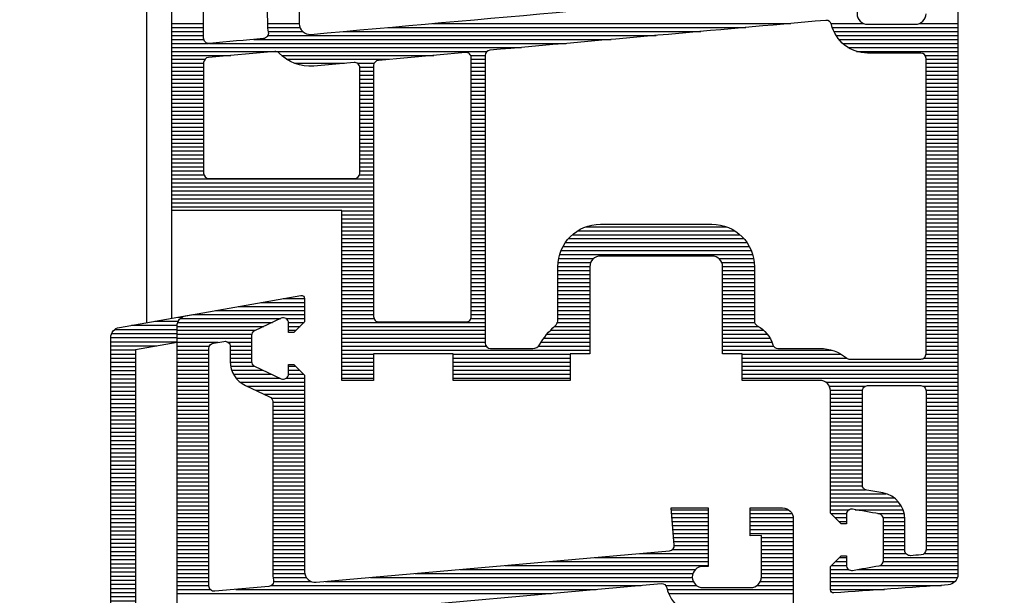
# Model space of a CAD drawing. Extents: x -48097 to -45351, y 20860 to 23830.
# Drawn here: x -46182 to -46062, y 22950 to 23020 of the extents above; entities that cross this region are included whole.
import ezdxf

# ---------------------------------------------------------------- set-up
doc = ezdxf.new("R2010")
doc.units = 0
doc.header["$LTSCALE"] = 500
doc.header["$MEASUREMENT"] = 0
doc.layers.get('0').update_dxf_attribs({"linetype": 'CONTINUOUS'})
doc.layers.add('Aken', color=151, linetype='CONTINUOUS')
doc.layers.add('PLEKK', color=1, linetype='CONTINUOUS')

# ---------------------------------------------------------------- blocks, each defined once
blk = doc.blocks.new('*X3')
at = {"color": 0}
for p, q in [((1.067625, 0.576291), (1.067625, 0.588023)), ((1.068, 0.57616), (1.068, 0.588023)), ((1.068375, 0.584632), (1.068375, 0.588023)), ((1.06875, 0.584931), (1.06875, 0.588023)), ((1.069125, 0.585022), (1.069125, 0.588023)), ((1.0695, 0.585023), (1.0695, 0.588023)), ((1.069875, 0.585023), (1.069875, 0.588023)), ((1.07025, 0.585023), (1.07025, 0.588023)), ((1.070625, 0.585023), (1.070625, 0.588023)), ((1.071, 0.585023), (1.071, 0.588023)), ((1.071375, 0.585023), (1.071375, 0.588023)), ((1.07175, 0.585023), (1.07175, 0.588023)), ((1.072125, 0.585023), (1.072125, 0.588023)), ((1.0725, 0.585023), (1.0725, 0.588023)), ((1.072875, 0.585023), (1.072875, 0.588023)), ((1.07325, 0.583985), (1.07325, 0.588023)), ((1.073625, 0.583985), (1.073625, 0.588023)), ((1.074, 0.583985), (1.074, 0.588023)), ((1.074375, 0.583985), (1.074375, 0.588023)), ((1.07475, 0.583985), (1.07475, 0.58802)), ((1.075125, 0.583985), (1.075125, 0.587913)), ((1.0755, 0.583985), (1.0755, 0.587578)), ((1.07025, 0.560891), (1.07025, 0.580023)), ((1.070625, 0.565117), (1.070625, 0.580023)), ((1.071, 0.569342), (1.071, 0.580023)), ((1.071375, 0.573568), (1.071375, 0.580023)), ((1.07175, 0.576663), (1.07175, 0.580023)), ((1.072125, 0.576831), (1.072125, 0.580023)), ((1.0725, 0.5768), (1.0725, 0.580023)), ((1.072875, 0.576767), (1.072875, 0.580023)), ((1.07325, 0.576735), (1.07325, 0.580023)), ((1.073625, 0.576702), (1.073625, 0.580023)), ((1.074, 0.576669), (1.074, 0.580023)), ((1.074375, 0.576636), (1.074375, 0.580023)), ((1.07475, 0.576603), (1.07475, 0.580023)), ((1.075125, 0.576571), (1.075125, 0.580023)), ((1.0755, 0.576538), (1.0755, 0.580023)), ((1.068375, 0.576006), (1.068375, 0.578914)), ((1.06875, 0.543988), (1.06875, 0.578615)), ((1.069125, 0.548214), (1.069125, 0.578524)), ((1.0695, 0.55244), (1.0695, 0.57858)), ((1.069875, 0.556665), (1.069875, 0.578816)), ((1.068375, 0.538913), (1.068375, 0.573701)), ((1.068, 0.535537), (1.068, 0.569475)), ((1.067625, 0.530023), (1.067625, 0.56525)), ((1.06875, 0.539112), (1.06875, 0.542627)), ((1.069125, 0.53906), (1.069125, 0.542184)), ((1.0695, 0.539027), (1.0695, 0.542038)), ((1.069875, 0.539023), (1.069875, 0.542023)), ((1.07025, 0.539023), (1.07025, 0.542023)), ((1.070625, 0.539023), (1.070625, 0.542023)), ((1.071, 0.539023), (1.071, 0.542023)), ((1.071375, 0.539023), (1.071375, 0.542023)), ((1.07175, 0.539023), (1.07175, 0.542023)), ((1.072125, 0.539023), (1.072125, 0.542023)), ((1.0725, 0.539023), (1.0725, 0.542023)), ((1.072875, 0.539023), (1.072875, 0.542023)), ((1.07325, 0.539023), (1.07325, 0.542023)), ((1.073625, 0.539023), (1.073625, 0.542023)), ((1.074, 0.539023), (1.074, 0.542023)), ((1.074375, 0.539023), (1.074375, 0.542023)), ((1.07475, 0.539023), (1.07475, 0.542023)), ((1.075125, 0.539023), (1.075125, 0.542023)), ((1.0755, 0.539023), (1.0755, 0.542023)), ((1.075875, 0.539023), (1.075875, 0.542023)), ((1.07625, 0.539023), (1.07625, 0.542023)), ((1.076625, 0.539023), (1.076625, 0.542023)), ((1.077, 0.539023), (1.077, 0.542023)), ((1.077375, 0.539023), (1.077375, 0.542023)), ((1.07775, 0.539023), (1.07775, 0.542023)), ((1.078125, 0.539023), (1.078125, 0.542023)), ((1.0785, 0.539023), (1.0785, 0.542023)), ((1.078875, 0.539023), (1.078875, 0.542023)), ((1.07925, 0.539023), (1.07925, 0.542023)), ((1.079625, 0.539023), (1.079625, 0.542023)), ((1.08, 0.539023), (1.08, 0.542023)), ((1.080375, 0.539023), (1.080375, 0.542023)), ((1.08075, 0.539023), (1.08075, 0.542023)), ((1.081125, 0.539023), (1.081125, 0.542023)), ((1.0815, 0.539023), (1.0815, 0.542023)), ((1.081875, 0.539023), (1.081875, 0.542023)), ((1.08225, 0.539023), (1.08225, 0.542023)), ((1.082625, 0.539023), (1.082625, 0.542023)), ((1.083, 0.539023), (1.083, 0.542023)), ((1.083375, 0.539023), (1.083375, 0.542023)), ((1.08375, 0.539023), (1.08375, 0.542023)), ((1.084125, 0.539023), (1.084125, 0.542023)), ((1.0845, 0.539023), (1.0845, 0.542023)), ((1.084875, 0.539023), (1.084875, 0.542023)), ((1.08525, 0.539023), (1.08525, 0.542023)), ((1.085625, 0.539023), (1.085625, 0.542023)), ((1.086, 0.538902), (1.086, 0.542023)), ((1.086375, 0.538202), (1.086375, 0.542023)), ((1.08675, 0.537398), (1.08675, 0.542023)), ((1.087125, 0.536593), (1.087125, 0.542023)), ((1.0875, 0.535959), (1.0875, 0.542023)), ((1.087875, 0.540311), (1.087875, 0.542023)), ((1.08825, 0.540522), (1.08825, 0.541942)), ((1.088625, 0.540523), (1.088625, 0.541567)), ((1.09275, 0.540523), (1.09275, 0.541605)), ((1.093125, 0.540518), (1.093125, 0.54198)), ((1.0935, 0.54025), (1.0935, 0.542023)), ((1.093875, 0.531513), (1.093875, 0.542023)), ((1.09425, 0.53364), (1.09425, 0.542023)), ((1.094625, 0.535767), (1.094625, 0.542023)), ((1.095, 0.537893), (1.095, 0.542023)), ((1.095375, 0.54002), (1.095375, 0.542023)), ((1.089, 0.540523), (1.089, 0.541192)), ((1.092375, 0.540523), (1.092375, 0.54123)), ((1.087875, 0.535582), (1.087875, 0.539718)), ((1.0935, 0.530337), (1.0935, 0.5398)), ((1.08825, 0.53533), (1.08825, 0.538913)), ((1.093125, 0.530087), (1.093125, 0.538996)), ((1.088625, 0.535163), (1.088625, 0.538109)), ((1.09275, 0.530023), (1.09275, 0.538192)), ((1.089, 0.535064), (1.089, 0.537305)), ((1.089375, 0.535024), (1.089375, 0.537029)), ((1.08975, 0.535023), (1.08975, 0.537023)), ((1.090125, 0.535023), (1.090125, 0.537023)), ((1.0905, 0.535023), (1.0905, 0.537023)), ((1.090875, 0.535023), (1.090875, 0.537023)), ((1.09125, 0.534826), (1.09125, 0.537023)), ((1.091625, 0.530023), (1.091625, 0.537023)), ((1.092, 0.530023), (1.092, 0.537036)), ((1.092375, 0.530023), (1.092375, 0.537388)), ((1.09125, 0.530023), (1.09125, 0.533902)), ((1.068, 0.530023), (1.068, 0.533142)), ((1.068375, 0.530023), (1.068375, 0.533023)), ((1.06875, 0.530023), (1.06875, 0.533023)), ((1.069125, 0.530023), (1.069125, 0.533023)), ((1.0695, 0.530023), (1.0695, 0.533023)), ((1.069875, 0.530023), (1.069875, 0.533023)), ((1.07025, 0.530023), (1.07025, 0.533023)), ((1.070625, 0.530023), (1.070625, 0.533023)), ((1.071, 0.530023), (1.071, 0.533023)), ((1.071375, 0.530023), (1.071375, 0.533023)), ((1.07175, 0.530023), (1.07175, 0.533023)), ((1.072125, 0.530023), (1.072125, 0.533023)), ((1.0725, 0.530023), (1.0725, 0.533023)), ((1.072875, 0.530023), (1.072875, 0.533023)), ((1.07325, 0.530023), (1.07325, 0.533023)), ((1.073625, 0.530023), (1.073625, 0.533023)), ((1.074, 0.530023), (1.074, 0.533023)), ((1.074375, 0.530023), (1.074375, 0.533023)), ((1.07475, 0.530023), (1.07475, 0.533023)), ((1.075125, 0.530023), (1.075125, 0.533023)), ((1.0755, 0.530023), (1.0755, 0.533023)), ((1.075875, 0.530023), (1.075875, 0.533023)), ((1.07625, 0.530023), (1.07625, 0.533023)), ((1.076625, 0.530023), (1.076625, 0.533023)), ((1.077, 0.530023), (1.077, 0.533023)), ((1.077375, 0.530023), (1.077375, 0.533023)), ((1.07775, 0.530023), (1.07775, 0.533023)), ((1.078125, 0.530023), (1.078125, 0.533023)), ((1.0785, 0.530023), (1.0785, 0.533023)), ((1.078875, 0.530023), (1.078875, 0.533023)), ((1.07925, 0.530023), (1.07925, 0.533023)), ((1.079625, 0.530023), (1.079625, 0.533023)), ((1.08, 0.530023), (1.08, 0.533023)), ((1.080375, 0.530023), (1.080375, 0.533023)), ((1.08075, 0.530023), (1.08075, 0.533023)), ((1.081125, 0.530023), (1.081125, 0.533023)), ((1.0815, 0.530023), (1.0815, 0.533023)), ((1.081875, 0.530023), (1.081875, 0.533023)), ((1.08225, 0.530023), (1.08225, 0.533023)), ((1.082625, 0.530023), (1.082625, 0.533023)), ((1.083, 0.530023), (1.083, 0.533023)), ((1.083375, 0.530023), (1.083375, 0.533023)), ((1.08375, 0.530023), (1.08375, 0.533023)), ((1.084125, 0.530023), (1.084125, 0.533023)), ((1.0845, 0.530023), (1.0845, 0.533023)), ((1.084875, 0.530023), (1.084875, 0.533023)), ((1.08525, 0.530023), (1.08525, 0.533023)), ((1.085625, 0.530023), (1.085625, 0.533023)), ((1.086, 0.530023), (1.086, 0.533023)), ((1.086375, 0.530023), (1.086375, 0.533023)), ((1.08675, 0.530023), (1.08675, 0.533023)), ((1.087125, 0.530023), (1.087125, 0.533023)), ((1.0875, 0.530023), (1.0875, 0.533023)), ((1.087875, 0.530023), (1.087875, 0.533023)), ((1.08825, 0.530023), (1.08825, 0.533023)), ((1.088625, 0.530023), (1.088625, 0.533023)), ((1.089, 0.530023), (1.089, 0.533023)), ((1.089375, 0.530023), (1.089375, 0.533023)), ((1.08975, 0.530023), (1.08975, 0.533023)), ((1.090125, 0.530023), (1.090125, 0.533023)), ((1.0905, 0.530023), (1.0905, 0.533023)), ((1.090875, 0.530023), (1.090875, 0.533065))]:
    blk.add_line(p, q, dxfattribs=at)
blk = doc.blocks.new('*X4')
at = {"color": 0}
for p, q in [((1.069125, 0.591523), (1.069125, 0.60348)), ((1.0695, 0.591523), (1.0695, 0.603523)), ((1.069875, 0.594082), (1.069875, 0.603523)), ((1.07025, 0.596179), (1.07025, 0.603523)), ((1.070625, 0.596513), (1.070625, 0.603523)), ((1.071, 0.596523), (1.071, 0.603523)), ((1.071375, 0.600357), (1.071375, 0.603523)), ((1.07175, 0.600523), (1.07175, 0.603523)), ((1.072125, 0.600523), (1.072125, 0.603523)), ((1.0725, 0.600523), (1.0725, 0.603523)), ((1.072875, 0.600523), (1.072875, 0.603523)), ((1.07325, 0.600523), (1.07325, 0.603523)), ((1.073625, 0.600523), (1.073625, 0.603523)), ((1.074, 0.600523), (1.074, 0.603523)), ((1.074375, 0.600523), (1.074375, 0.603523)), ((1.07475, 0.600523), (1.07475, 0.603523)), ((1.075125, 0.600523), (1.075125, 0.603523)), ((1.0755, 0.600523), (1.0755, 0.603523)), ((1.075875, 0.600523), (1.075875, 0.603523)), ((1.07625, 0.600523), (1.07625, 0.603523)), ((1.076625, 0.600523), (1.076625, 0.603523)), ((1.077, 0.600523), (1.077, 0.603523)), ((1.077375, 0.600523), (1.077375, 0.603523)), ((1.07775, 0.600523), (1.07775, 0.603523)), ((1.078125, 0.600523), (1.078125, 0.603523)), ((1.0785, 0.600523), (1.0785, 0.603523)), ((1.078875, 0.600523), (1.078875, 0.603523)), ((1.07925, 0.600523), (1.07925, 0.603523)), ((1.079625, 0.600523), (1.079625, 0.603523)), ((1.08, 0.600523), (1.08, 0.603523)), ((1.080375, 0.600523), (1.080375, 0.603523)), ((1.08075, 0.600523), (1.08075, 0.603523)), ((1.081125, 0.600523), (1.081125, 0.603523)), ((1.0815, 0.600523), (1.0815, 0.603523)), ((1.081875, 0.600523), (1.081875, 0.603523)), ((1.08225, 0.600523), (1.08225, 0.603523)), ((1.082625, 0.600523), (1.082625, 0.603523)), ((1.083, 0.600523), (1.083, 0.603523)), ((1.083375, 0.600523), (1.083375, 0.603523)), ((1.08375, 0.600523), (1.08375, 0.603523)), ((1.084125, 0.600523), (1.084125, 0.603523)), ((1.0845, 0.600523), (1.0845, 0.603523)), ((1.084875, 0.600523), (1.084875, 0.603523)), ((1.08525, 0.600523), (1.08525, 0.603523)), ((1.085625, 0.600523), (1.085625, 0.603523)), ((1.086, 0.600523), (1.086, 0.603523)), ((1.086375, 0.600523), (1.086375, 0.603523)), ((1.08675, 0.600516), (1.08675, 0.603523)), ((1.087125, 0.600227), (1.087125, 0.603523)), ((1.0875, 0.591078), (1.0875, 0.603523)), ((1.087875, 0.583223), (1.087875, 0.603523)), ((1.08825, 0.583223), (1.08825, 0.603523)), ((1.088625, 0.583223), (1.088625, 0.603523)), ((1.089, 0.583223), (1.089, 0.603523)), ((1.089375, 0.583223), (1.089375, 0.603523)), ((1.08975, 0.600297), (1.08975, 0.603523)), ((1.090125, 0.600521), (1.090125, 0.603523)), ((1.0905, 0.600523), (1.0905, 0.603523)), ((1.090875, 0.600523), (1.090875, 0.603523)), ((1.09125, 0.600523), (1.09125, 0.603523)), ((1.091625, 0.600523), (1.091625, 0.603523)), ((1.092, 0.600523), (1.092, 0.603523)), ((1.092375, 0.600523), (1.092375, 0.603523)), ((1.09275, 0.600523), (1.09275, 0.603523)), ((1.093125, 0.600523), (1.093125, 0.603523)), ((1.0935, 0.600523), (1.0935, 0.603523)), ((1.093875, 0.600523), (1.093875, 0.603523)), ((1.09425, 0.600523), (1.09425, 0.603523)), ((1.094625, 0.600523), (1.094625, 0.603523)), ((1.095, 0.600523), (1.095, 0.603523)), ((1.095375, 0.600523), (1.095375, 0.603523)), ((1.09575, 0.600523), (1.09575, 0.603523)), ((1.096125, 0.600523), (1.096125, 0.603523)), ((1.0965, 0.600523), (1.0965, 0.603523)), ((1.096875, 0.600523), (1.096875, 0.603523)), ((1.09725, 0.600523), (1.09725, 0.603523)), ((1.097625, 0.600523), (1.097625, 0.603523)), ((1.098, 0.600523), (1.098, 0.603523)), ((1.098375, 0.600523), (1.098375, 0.603523)), ((1.09875, 0.600523), (1.09875, 0.603523)), ((1.099125, 0.600523), (1.099125, 0.603523)), ((1.0995, 0.600523), (1.0995, 0.603523)), ((1.099875, 0.600523), (1.099875, 0.603523)), ((1.10025, 0.600523), (1.10025, 0.603523)), ((1.100625, 0.600523), (1.100625, 0.603523)), ((1.101, 0.600523), (1.101, 0.603523)), ((1.101375, 0.600523), (1.101375, 0.603523)), ((1.10175, 0.600523), (1.10175, 0.603523)), ((1.102125, 0.600523), (1.102125, 0.603523)), ((1.1025, 0.600523), (1.1025, 0.603523)), ((1.102875, 0.600523), (1.102875, 0.603523)), ((1.10325, 0.600523), (1.10325, 0.603523)), ((1.103625, 0.600523), (1.103625, 0.603523)), ((1.104, 0.600523), (1.104, 0.603523)), ((1.104375, 0.600523), (1.104375, 0.603523)), ((1.10475, 0.600523), (1.10475, 0.603523)), ((1.105125, 0.600523), (1.105125, 0.603523)), ((1.1055, 0.600523), (1.1055, 0.603523)), ((1.105875, 0.600523), (1.105875, 0.603523)), ((1.10625, 0.600523), (1.10625, 0.603523)), ((1.106625, 0.600523), (1.106625, 0.603523)), ((1.107, 0.600523), (1.107, 0.603523)), ((1.107375, 0.600523), (1.107375, 0.603523)), ((1.10775, 0.600523), (1.10775, 0.603523)), ((1.108125, 0.600523), (1.108125, 0.603523)), ((1.1085, 0.600523), (1.1085, 0.603523)), ((1.108875, 0.600523), (1.108875, 0.603523)), ((1.10925, 0.600523), (1.10925, 0.603523)), ((1.109625, 0.600523), (1.109625, 0.603523)), ((1.11, 0.600523), (1.11, 0.603523)), ((1.110375, 0.600523), (1.110375, 0.603523)), ((1.11075, 0.600523), (1.11075, 0.603523)), ((1.111125, 0.600523), (1.111125, 0.603523)), ((1.1115, 0.600523), (1.1115, 0.603523)), ((1.111875, 0.600523), (1.111875, 0.603523)), ((1.11225, 0.600523), (1.11225, 0.603523)), ((1.112625, 0.600523), (1.112625, 0.603523)), ((1.113, 0.600523), (1.113, 0.603523)), ((1.113375, 0.600523), (1.113375, 0.603523)), ((1.11375, 0.600523), (1.11375, 0.603523)), ((1.114125, 0.600523), (1.114125, 0.603523)), ((1.1145, 0.600523), (1.1145, 0.603523)), ((1.114875, 0.600523), (1.114875, 0.603523)), ((1.11525, 0.600523), (1.11525, 0.603523)), ((1.115625, 0.600523), (1.115625, 0.603523)), ((1.116, 0.600523), (1.116, 0.603523)), ((1.116375, 0.600523), (1.116375, 0.603523)), ((1.11675, 0.600523), (1.11675, 0.603523)), ((1.117125, 0.600523), (1.117125, 0.603523)), ((1.1175, 0.600523), (1.1175, 0.603523)), ((1.117875, 0.600523), (1.117875, 0.603523)), ((1.11825, 0.600436), (1.11825, 0.603523)), ((1.118625, 0.593987), (1.118625, 0.603523)), ((1.119, 0.593168), (1.119, 0.603523)), ((1.119375, 0.592672), (1.119375, 0.603523)), ((1.11975, 0.592316), (1.11975, 0.603523)), ((1.120125, 0.592048), (1.120125, 0.603523)), ((1.1205, 0.591846), (1.1205, 0.603523)), ((1.120875, 0.591698), (1.120875, 0.603523)), ((1.12125, 0.599919), (1.12125, 0.603523)), ((1.06875, 0.591523), (1.06875, 0.603269)), ((1.068375, 0.591523), (1.068375, 0.601976)), ((1.071375, 0.596523), (1.071375, 0.598625)), ((1.07175, 0.596523), (1.07175, 0.598523)), ((1.072125, 0.596523), (1.072125, 0.598523)), ((1.0725, 0.596523), (1.0725, 0.598523)), ((1.072875, 0.596523), (1.072875, 0.598523)), ((1.07325, 0.596523), (1.07325, 0.598523)), ((1.073625, 0.596523), (1.073625, 0.598523)), ((1.074, 0.596523), (1.074, 0.598523)), ((1.074375, 0.596523), (1.074375, 0.598523)), ((1.07475, 0.596503), (1.07475, 0.598519)), ((1.075125, 0.595991), (1.075125, 0.59847)), ((1.0755, 0.593864), (1.0755, 0.59836)), ((1.075875, 0.591523), (1.075875, 0.59818)), ((1.07625, 0.591523), (1.07625, 0.597911)), ((1.076625, 0.591523), (1.076625, 0.597505)), ((1.068, 0.591523), (1.068, 0.596613)), ((1.077, 0.591523), (1.077, 0.596762)), ((1.077375, 0.591523), (1.077375, 0.594825)), ((1.07775, 0.591523), (1.07775, 0.59453)), ((1.078125, 0.591523), (1.078125, 0.594523)), ((1.0785, 0.591523), (1.0785, 0.594523)), ((1.078875, 0.591523), (1.078875, 0.594523)), ((1.07925, 0.591523), (1.07925, 0.594523)), ((1.079625, 0.591523), (1.079625, 0.594523)), ((1.08, 0.591523), (1.08, 0.594523)), ((1.080375, 0.591523), (1.080375, 0.594523)), ((1.08075, 0.591523), (1.08075, 0.594523)), ((1.081125, 0.591523), (1.081125, 0.594523)), ((1.0815, 0.591523), (1.0815, 0.594523)), ((1.081875, 0.591523), (1.081875, 0.594523)), ((1.08225, 0.591523), (1.08225, 0.594523)), ((1.082625, 0.591523), (1.082625, 0.594523)), ((1.083, 0.591523), (1.083, 0.594523)), ((1.083375, 0.591523), (1.083375, 0.594523)), ((1.08375, 0.591523), (1.08375, 0.594523)), ((1.084125, 0.591523), (1.084125, 0.594523)), ((1.0845, 0.591523), (1.0845, 0.594523)), ((1.084875, 0.591523), (1.084875, 0.594523)), ((1.08525, 0.591523), (1.08525, 0.594523)), ((1.085625, 0.591523), (1.085625, 0.594523)), ((1.086, 0.591523), (1.086, 0.594523)), ((1.086375, 0.591523), (1.086375, 0.594523)), ((1.08675, 0.59152), (1.08675, 0.59453)), ((1.087125, 0.591413), (1.087125, 0.59482)), ((1.12125, 0.591587), (1.12125, 0.594627)), ((1.069875, 0.591523), (1.069875, 0.593236)), ((1.0755, 0.591523), (1.0755, 0.5933)), ((1.07025, 0.591605), (1.07025, 0.593024)), ((1.070625, 0.59198), (1.070625, 0.593023)), ((1.071, 0.592355), (1.071, 0.593023)), ((1.074375, 0.592316), (1.074375, 0.593023)), ((1.07475, 0.591941), (1.07475, 0.593023)), ((1.075125, 0.591566), (1.075125, 0.593028)), ((1.08975, 0.583223), (1.08975, 0.593078)), ((1.090125, 0.583223), (1.090125, 0.592536)), ((1.0905, 0.581373), (1.0905, 0.59167)), ((1.12125, 0.554059), (1.12125, 0.58779)), ((1.090875, 0.581373), (1.090875, 0.586172)), ((1.09125, 0.581373), (1.09125, 0.586021)), ((1.091625, 0.581373), (1.091625, 0.585846)), ((1.092, 0.581373), (1.092, 0.585599)), ((1.092375, 0.581373), (1.092375, 0.585256)), ((1.09275, 0.581373), (1.09275, 0.584751)), ((1.093125, 0.581373), (1.093125, 0.58439)), ((1.0935, 0.581373), (1.0935, 0.584373)), ((1.093875, 0.581373), (1.093875, 0.584373)), ((1.09425, 0.581373), (1.09425, 0.584373)), ((1.094625, 0.581373), (1.094625, 0.584373)), ((1.095, 0.581373), (1.095, 0.584373)), ((1.095375, 0.581373), (1.095375, 0.584373)), ((1.09575, 0.581373), (1.09575, 0.584373)), ((1.096125, 0.581373), (1.096125, 0.584373)), ((1.0965, 0.581373), (1.0965, 0.584373)), ((1.096875, 0.581373), (1.096875, 0.584373)), ((1.09725, 0.581373), (1.09725, 0.584373)), ((1.097625, 0.581373), (1.097625, 0.584373)), ((1.098, 0.581373), (1.098, 0.584373)), ((1.098375, 0.581373), (1.098375, 0.584373)), ((1.09875, 0.581297), (1.09875, 0.584355)), ((1.099125, 0.581027), (1.099125, 0.584301)), ((1.0995, 0.566037), (1.0995, 0.58421)), ((1.099875, 0.566168), (1.099875, 0.584078)), ((1.10025, 0.566344), (1.10025, 0.583903)), ((1.100625, 0.566571), (1.100625, 0.583676)), ((1.101, 0.566861), (1.101, 0.583385)), ((1.101375, 0.567235), (1.101375, 0.583011)), ((1.120875, 0.549859), (1.120875, 0.583561)), ((1.10175, 0.567737), (1.10175, 0.582509)), ((1.102125, 0.5685), (1.102125, 0.581746)), ((1.1205, 0.545659), (1.1205, 0.579334)), ((1.120125, 0.53857), (1.120125, 0.575108)), ((1.11975, 0.537262), (1.11975, 0.570883)), ((1.099125, 0.565946), (1.099125, 0.56922)), ((1.0905, 0.545523), (1.0905, 0.568873)), ((1.090875, 0.56403), (1.090875, 0.568873)), ((1.09125, 0.564286), (1.09125, 0.568873)), ((1.091625, 0.564541), (1.091625, 0.568873)), ((1.092, 0.564831), (1.092, 0.568873)), ((1.092375, 0.565161), (1.092375, 0.568873)), ((1.09275, 0.565539), (1.09275, 0.568874)), ((1.093125, 0.56583), (1.093125, 0.568874)), ((1.0935, 0.565873), (1.0935, 0.568874)), ((1.093875, 0.565873), (1.093875, 0.568874)), ((1.09425, 0.565873), (1.09425, 0.568874)), ((1.094625, 0.565873), (1.094625, 0.568874)), ((1.095, 0.565873), (1.095, 0.568874)), ((1.095375, 0.565873), (1.095375, 0.568874)), ((1.09575, 0.565873), (1.09575, 0.568874)), ((1.096125, 0.565873), (1.096125, 0.568873)), ((1.0965, 0.565873), (1.0965, 0.568873)), ((1.096875, 0.565873), (1.096875, 0.568873)), ((1.09725, 0.565873), (1.09725, 0.568873)), ((1.097625, 0.565873), (1.097625, 0.568873)), ((1.098, 0.565873), (1.098, 0.568873)), ((1.098375, 0.565873), (1.098375, 0.568873)), ((1.09875, 0.565892), (1.09875, 0.568949)), ((1.087875, 0.556023), (1.087875, 0.567023)), ((1.08825, 0.556023), (1.08825, 0.567023)), ((1.088625, 0.556023), (1.088625, 0.567023)), ((1.089, 0.556023), (1.089, 0.567023)), ((1.089375, 0.556023), (1.089375, 0.567023)), ((1.08975, 0.556023), (1.08975, 0.567023)), ((1.090125, 0.556023), (1.090125, 0.567023)), ((1.119375, 0.533059), (1.119375, 0.566659)), ((1.119, 0.529523), (1.119, 0.562436)), ((1.090875, 0.545523), (1.090875, 0.559118)), ((1.09125, 0.545523), (1.09125, 0.559023)), ((1.091625, 0.545523), (1.091625, 0.559023)), ((1.092, 0.545523), (1.092, 0.559023)), ((1.092375, 0.545523), (1.092375, 0.559023)), ((1.09275, 0.545523), (1.09275, 0.559023)), ((1.093125, 0.545523), (1.093125, 0.559023)), ((1.0935, 0.557694), (1.0935, 0.559023)), ((1.093875, 0.557723), (1.093875, 0.559023)), ((1.09425, 0.557723), (1.09425, 0.559023)), ((1.094625, 0.557723), (1.094625, 0.559023)), ((1.095, 0.557723), (1.095, 0.559023)), ((1.095375, 0.557723), (1.095375, 0.559023)), ((1.09575, 0.557723), (1.09575, 0.559023)), ((1.096125, 0.557723), (1.096125, 0.559023)), ((1.0965, 0.557723), (1.0965, 0.559023)), ((1.096875, 0.557723), (1.096875, 0.559023)), ((1.09725, 0.557723), (1.09725, 0.559023)), ((1.097625, 0.557723), (1.097625, 0.559023)), ((1.098, 0.557723), (1.098, 0.559023)), ((1.098375, 0.557723), (1.098375, 0.559023)), ((1.09875, 0.557723), (1.09875, 0.559023)), ((1.099125, 0.557723), (1.099125, 0.559023)), ((1.0995, 0.557723), (1.0995, 0.559023)), ((1.099875, 0.557723), (1.099875, 0.559023)), ((1.10025, 0.557723), (1.10025, 0.559023)), ((1.100625, 0.557723), (1.100625, 0.559023)), ((1.101, 0.557723), (1.101, 0.559023)), ((1.101375, 0.557723), (1.101375, 0.559023)), ((1.10175, 0.557723), (1.10175, 0.559023)), ((1.102125, 0.557723), (1.102125, 0.559023)), ((1.1025, 0.557723), (1.1025, 0.559023)), ((1.102875, 0.557723), (1.102875, 0.559023)), ((1.10325, 0.557723), (1.10325, 0.559023)), ((1.103625, 0.557723), (1.103625, 0.559023)), ((1.104, 0.557723), (1.104, 0.559023)), ((1.104375, 0.557723), (1.104375, 0.559023)), ((1.10475, 0.557723), (1.10475, 0.559023)), ((1.105125, 0.557723), (1.105125, 0.559023)), ((1.1055, 0.557723), (1.1055, 0.559023)), ((1.105875, 0.557723), (1.105875, 0.559023)), ((1.10625, 0.557723), (1.10625, 0.559023)), ((1.106625, 0.557723), (1.106625, 0.559023)), ((1.107, 0.557723), (1.107, 0.559023)), ((1.107375, 0.557723), (1.107375, 0.559023)), ((1.10775, 0.557723), (1.10775, 0.559023)), ((1.108125, 0.557723), (1.108125, 0.559023)), ((1.1085, 0.557723), (1.1085, 0.559023)), ((1.108875, 0.557723), (1.108875, 0.559023)), ((1.10925, 0.557723), (1.10925, 0.559023)), ((1.109625, 0.557723), (1.109625, 0.559023)), ((1.11, 0.557723), (1.11, 0.559023)), ((1.110375, 0.557723), (1.110375, 0.559023)), ((1.11075, 0.557723), (1.11075, 0.559023)), ((1.111125, 0.557723), (1.111125, 0.559023)), ((1.1115, 0.557723), (1.1115, 0.559023)), ((1.111875, 0.557723), (1.111875, 0.559023)), ((1.11225, 0.557723), (1.11225, 0.559023)), ((1.112625, 0.557723), (1.112625, 0.559023)), ((1.113, 0.557723), (1.113, 0.559023)), ((1.113375, 0.557723), (1.113375, 0.559023)), ((1.11375, 0.557723), (1.11375, 0.559023)), ((1.114125, 0.557723), (1.114125, 0.559023)), ((1.1145, 0.557723), (1.1145, 0.559023)), ((1.114875, 0.557723), (1.114875, 0.559023)), ((1.11525, 0.557723), (1.11525, 0.559023)), ((1.115625, 0.557723), (1.115625, 0.559023)), ((1.116, 0.557723), (1.116, 0.559023)), ((1.116375, 0.557723), (1.116375, 0.559023)), ((1.11675, 0.557723), (1.11675, 0.559023)), ((1.117125, 0.557723), (1.117125, 0.559023)), ((1.1175, 0.557723), (1.1175, 0.559023)), ((1.117875, 0.557723), (1.117875, 0.559023)), ((1.11825, 0.557666), (1.11825, 0.559023)), ((1.118625, 0.529523), (1.118625, 0.559205)), ((1.11825, 0.539848), (1.11825, 0.554192)), ((1.117875, 0.540336), (1.117875, 0.549992)), ((1.087875, 0.545523), (1.087875, 0.548523)), ((1.08825, 0.545523), (1.08825, 0.548523)), ((1.088625, 0.545523), (1.088625, 0.548523)), ((1.089, 0.545523), (1.089, 0.548523)), ((1.089375, 0.545523), (1.089375, 0.548523)), ((1.08975, 0.545523), (1.08975, 0.548523)), ((1.090125, 0.545523), (1.090125, 0.548523)), ((1.0935, 0.545523), (1.0935, 0.548552)), ((1.093875, 0.545523), (1.093875, 0.548523)), ((1.09425, 0.545523), (1.09425, 0.548523)), ((1.094625, 0.545523), (1.094625, 0.548523)), ((1.095, 0.545523), (1.095, 0.548523)), ((1.095375, 0.545523), (1.095375, 0.548523)), ((1.09575, 0.545523), (1.09575, 0.548523)), ((1.096125, 0.545523), (1.096125, 0.548523)), ((1.0965, 0.545523), (1.0965, 0.548523)), ((1.096875, 0.545523), (1.096875, 0.548523)), ((1.09725, 0.545523), (1.09725, 0.548523)), ((1.097625, 0.545523), (1.097625, 0.548523)), ((1.098, 0.545523), (1.098, 0.548523)), ((1.098375, 0.545523), (1.098375, 0.548523)), ((1.09875, 0.545523), (1.09875, 0.548523)), ((1.099125, 0.545523), (1.099125, 0.548523)), ((1.0995, 0.545523), (1.0995, 0.548523)), ((1.099875, 0.545523), (1.099875, 0.548523)), ((1.10025, 0.545523), (1.10025, 0.548523)), ((1.100625, 0.545523), (1.100625, 0.548523)), ((1.101, 0.545523), (1.101, 0.548523)), ((1.101375, 0.545523), (1.101375, 0.548523)), ((1.10175, 0.545523), (1.10175, 0.548523)), ((1.102125, 0.545523), (1.102125, 0.548523)), ((1.1025, 0.545523), (1.1025, 0.548523)), ((1.102875, 0.545523), (1.102875, 0.548523)), ((1.10325, 0.545523), (1.10325, 0.548523)), ((1.103625, 0.545523), (1.103625, 0.548523)), ((1.104, 0.529523), (1.104, 0.548523)), ((1.104375, 0.529523), (1.104375, 0.548523)), ((1.10475, 0.529523), (1.10475, 0.548523)), ((1.105125, 0.529523), (1.105125, 0.548523)), ((1.1055, 0.529523), (1.1055, 0.548523)), ((1.105875, 0.529523), (1.105875, 0.548523)), ((1.10625, 0.529523), (1.10625, 0.548523)), ((1.106625, 0.529523), (1.106625, 0.548523)), ((1.107, 0.547194), (1.107, 0.548523)), ((1.107375, 0.547223), (1.107375, 0.548523)), ((1.10775, 0.547223), (1.10775, 0.548523)), ((1.108125, 0.547223), (1.108125, 0.548523)), ((1.1085, 0.547223), (1.1085, 0.548523)), ((1.108875, 0.547223), (1.108875, 0.548523)), ((1.10925, 0.547223), (1.10925, 0.548523)), ((1.109625, 0.547223), (1.109625, 0.548523)), ((1.11, 0.547223), (1.11, 0.548523)), ((1.110375, 0.547223), (1.110375, 0.548523)), ((1.11075, 0.547223), (1.11075, 0.548523)), ((1.111125, 0.547223), (1.111125, 0.548523)), ((1.1115, 0.547223), (1.1115, 0.548523)), ((1.111875, 0.547223), (1.111875, 0.548523)), ((1.11225, 0.547223), (1.11225, 0.548523)), ((1.112625, 0.547223), (1.112625, 0.548523)), ((1.113, 0.547223), (1.113, 0.548523)), ((1.113375, 0.547223), (1.113375, 0.548523)), ((1.11375, 0.547223), (1.11375, 0.548523)), ((1.114125, 0.547223), (1.114125, 0.548523)), ((1.1145, 0.547223), (1.1145, 0.548523)), ((1.114875, 0.547223), (1.114875, 0.548523)), ((1.11525, 0.547223), (1.11525, 0.548523)), ((1.115625, 0.547223), (1.115625, 0.548523)), ((1.116, 0.547223), (1.116, 0.548523)), ((1.116375, 0.547223), (1.116375, 0.548523)), ((1.11675, 0.547223), (1.11675, 0.548523)), ((1.117125, 0.547221), (1.117125, 0.548523)), ((1.1175, 0.546996), (1.1175, 0.548571)), ((1.1175, 0.541063), (1.1175, 0.545793)), ((1.1205, 0.538589), (1.1205, 0.541833)), ((1.120875, 0.538538), (1.120875, 0.541586)), ((1.12125, 0.538523), (1.12125, 0.541523)), ((1.11825, 0.529523), (1.11825, 0.535078)), ((1.119375, 0.529523), (1.119375, 0.532987)), ((1.107, 0.529523), (1.107, 0.532552)), ((1.107375, 0.529523), (1.107375, 0.532523)), ((1.10775, 0.529523), (1.10775, 0.532523)), ((1.108125, 0.529523), (1.108125, 0.532523)), ((1.1085, 0.529523), (1.1085, 0.532523)), ((1.108875, 0.529523), (1.108875, 0.532523)), ((1.10925, 0.529523), (1.10925, 0.532523)), ((1.109625, 0.529523), (1.109625, 0.532523)), ((1.11, 0.529523), (1.11, 0.532523)), ((1.110375, 0.529523), (1.110375, 0.532523)), ((1.11075, 0.529523), (1.11075, 0.532523)), ((1.111125, 0.529523), (1.111125, 0.532523)), ((1.1115, 0.529523), (1.1115, 0.532523)), ((1.111875, 0.529523), (1.111875, 0.532523)), ((1.11225, 0.529523), (1.11225, 0.532523)), ((1.112625, 0.529523), (1.112625, 0.532523)), ((1.113, 0.529523), (1.113, 0.532523)), ((1.113375, 0.529523), (1.113375, 0.532523)), ((1.11375, 0.529523), (1.11375, 0.532523)), ((1.114125, 0.529523), (1.114125, 0.532523)), ((1.1145, 0.529523), (1.1145, 0.532523)), ((1.114875, 0.529523), (1.114875, 0.532523)), ((1.11525, 0.529523), (1.11525, 0.532523)), ((1.115625, 0.529523), (1.115625, 0.532523)), ((1.116, 0.529523), (1.116, 0.532523)), ((1.116375, 0.529523), (1.116375, 0.532523)), ((1.11675, 0.529523), (1.11675, 0.532523)), ((1.117125, 0.529523), (1.117125, 0.532523)), ((1.1175, 0.529523), (1.1175, 0.532523)), ((1.117875, 0.529523), (1.117875, 0.532631)), ((1.11975, 0.529523), (1.11975, 0.532539)), ((1.120125, 0.529523), (1.120125, 0.532523)), ((1.1205, 0.529523), (1.1205, 0.532523)), ((1.120875, 0.529523), (1.120875, 0.532523)), ((1.12125, 0.529523), (1.12125, 0.532523))]:
    blk.add_line(p, q, dxfattribs=at)

msp = doc.modelspace()

# ---------------------------------------------------------------- hatches: boundary and pattern name
at = {"layer": 'Aken', "ltscale": 2}
h = msp.add_hatch(dxfattribs=at)
h.set_pattern_fill('ANSI31', color=256, scale=4, angle=135, style=0)
h.set_pattern_definition([(180, (3576.34365, 16949.9343), (-1e-16, -0.5), [])])
h.paths.add_polyline_path([(-46167.53, 22979.97), (-46162.45, 22980.87), (-46162.45, 22982.83, -0.363887), (-46161.38, 22984.1), (-46169.46, 22982.68, 0.363797), (-46170.53, 22981.41), (-46170.53, 22930.45), (-46162.45, 22930.45), (-46162.45, 22933.45), (-46167.53, 22933.45)])

# ---------------------------------------------------------------- linework, layer by layer
msp.add_line((-46167.53, 22979.97), (-46167.53, 22933.45), dxfattribs=at)
at = {"layer": 'Aken'}
for points in [[(-46147.59, 23045.39), (-46147.59, 23019.61, 0.440543), (-46146.18, 23018.32, 0.000004), (-46082.5, 23024.01, 0.413675)], [(-46067.44, 23027.94), (-46067.44, 22952.64, -0.393914), (-46068.64, 22951.35, 0.000007), (-46082.54, 22950.38, -0.434766), (-46082.95, 22950.76, -0.000084), (-46082.95, 22953.61), (-46081.66, 22954.9), (-46081.01, 22954.9), (-46081.01, 22953.76, 0.466309), (-46080.25, 22953.12, -0.000003), (-46077.02, 22953.69, 0.363965), (-46076.49, 22954.33, 0.000012), (-46076.49, 22959.35, 0.363939), (-46077.02, 22959.99, 0.000048), (-46080.25, 22960.56, 0.466226), (-46081.01, 22959.92), (-46081.01, 22958.78), (-46081.66, 22958.78), (-46082.95, 22960.07), (-46082.95, 22974.94, 0.414227), (-46084.24, 22976.23), (-46093.68, 22976.23), (-46093.68, 22979.46), (-46096.07, 22979.46), (-46096.07, 22990.06, 0.414183), (-46097.37, 22991.36), (-46110.94, 22991.36, 0.414254), (-46112.23, 22990.06, -0.000069), (-46112.23, 22979.46), (-46114.62, 22979.46), (-46114.62, 22976.23), (-46128.84, 22976.23), (-46128.84, 22979.46), (-46138.54, 22979.46), (-46138.54, 22979.46), (-46138.54, 22976.23), (-46142.42, 22976.23), (-46142.42, 22996.91), (-46163.1, 22996.91), (-46163.1, 23051.34, -0.364095)], [(-46159.22, 23017.86), (-46159.22, 23048.63, -0.364044), (-46158.69, 23049.27, 0.000125), (-46157.39, 23049.5, -0.466452), (-46156.64, 23048.86, 0.000117), (-46156.64, 23047.05, 0.291344), (-46154.77, 23044.12, 0.000115), (-46151.84, 23042.75, -0.291592), (-46151.47, 23042.17, 0.00011), (-46151.47, 23019.61, 0.050023), (-46151.36, 23018.58, -0.447044), (-46151.94, 23017.81, -0.000156), (-46158.52, 23017.22, -0.440337), (-46159.22, 23017.86, -0.249604)], [(-46081.91, 23024.71, 0.000019), (-46082.31, 23029.23)], [(-46078.43, 23022.12, 0.999985), (-46078.43, 23019.54), (-46072.61, 23019.54, 0.41423), (-46071.32, 23020.83)], [(-46071.32, 22979.46), (-46071.32, 23015.4, 0.414203), (-46071.96, 23016.05, 0.000017), (-46078.43, 23016.05, -0.347497), (-46082.83, 23019.53, 0.372458), (-46083.52, 23020.02, 0.000044), (-46124.38, 23016.39, 0.388467), (-46124.96, 23015.75, 0.000048), (-46124.96, 22980.76, 0.414149), (-46124.32, 22980.11, 0.000063), (-46119.15, 22980.11, 0.26548), (-46118.34, 22980.57, -0.076217), (-46116.45, 22982.88, 0.149598), (-46116.11, 22983.45), (-46116.11, 22990.06, -0.414187), (-46110.94, 22995.23, -0.000045), (-46097.37, 22995.23, -0.414169), (-46092.2, 22990.06, -0.000031), (-46092.2, 22983.45, 0.27676), (-46091.85, 22982.88, -0.200165), (-46089.97, 22980.57, 0.331776), (-46089.35, 22980.11, -0.00016), (-46084.24, 22980.11, -0.17141), (-46080.99, 22978.96, 0.171409), (-46080.59, 22978.82), (-46071.96, 22978.82, 0.414301), (-46071.32, 22979.46, 0.306702)], [(-46140.22, 23001.44), (-46140.22, 23014.25, 0.440552), (-46140.92, 23014.9), (-46145.83, 23014.46, -0.228667), (-46150.04, 23016.05, 0.22866), (-46150.57, 23016.24), (-46158.63, 23015.52, 0.388357), (-46159.22, 23014.88, 0.000011), (-46159.22, 23001.44, 0.41419), (-46158.58, 23000.79, 0.000028), (-46140.87, 23000.79, 0.414163), (-46140.22, 23001.44, 0.392418)], [(-46126.65, 22983.99), (-46126.65, 23015.47, 0.440551), (-46127.35, 23016.11), (-46137.95, 23015.16, 0.388368), (-46138.54, 23014.52), (-46138.54, 22983.99, 0.414303), (-46137.89, 22983.34, -0.000152), (-46127.29, 22983.34, 0.414589), (-46126.65, 22983.99, 0.209323)], [(-46162.45, 22888.33), (-46162.45, 22982.83, -0.363887), (-46161.38, 22984.1), (-46147.4, 22986.57, -0.466296), (-46146.94, 22986.19), (-46146.94, 22983.34), (-46148.23, 22982.05), (-46148.88, 22982.05), (-46148.88, 22983.19, 0.550538), (-46149.8, 22983.78), (-46153.03, 22982.27, 0.291414), (-46153.4, 22981.69), (-46153.4, 22978.54, 0.291465), (-46153.03, 22977.95), (-46149.8, 22976.44, 0.548618), (-46148.88, 22977.03), (-46148.88, 22978.17), (-46148.23, 22978.17), (-46146.94, 22976.88), (-46146.94, 22952.96)], [(-46170.53, 22930.45), (-46170.53, 22981.41, -0.363887), (-46169.46, 22982.68), (-46160.53, 22984.26)], [(-46158.57, 22951.22), (-46158.57, 22980.12, -0.364064), (-46158.04, 22980.76), (-46156.75, 22980.98, -0.46629), (-46155.99, 22980.35), (-46155.99, 22978.54, 0.291472), (-46154.12, 22975.61), (-46151.19, 22974.24, -0.2915), (-46150.82, 22973.65), (-46150.82, 22952.96, 0.050004), (-46150.72, 22951.94, -0.447219), (-46151.29, 22951.16), (-46157.87, 22950.58, -0.440364), (-46158.57, 22951.22, -0.290518)], [(-46071.32, 22974.94), (-46071.32, 22955.65, -0.393912), (-46071.92, 22955.01, 0.000004), (-46073.21, 22954.91, -0.434816), (-46073.9, 22955.56), (-46073.9, 22959.35, 0.363972), (-46076.57, 22962.54, -0.000001), (-46078.54, 22962.88, -0.363969), (-46079.07, 22963.52, -0.000001), (-46079.07, 22974.94, -0.414337), (-46078.43, 22975.59, 0.000212), (-46071.96, 22975.59, -0.414623), (-46071.32, 22974.94, 7.502767)], [(-46146.94, 22952.96, 0.440385), (-46145.53, 22951.68), (-46102.53, 22955.49, 0.411809), (-46101.95, 22956.2), (-46102.34, 22960.72), (-46097.82, 22960.72), (-46097.82, 22953.61), (-46098.47, 22953.61, 0.999989), (-46098.47, 22951.02), (-46092.65, 22951.02, 0.414245), (-46091.36, 22952.32), (-46091.36, 22957.36), (-46092.7, 22957.34), (-46092.7, 22960.72), (-46088.77, 22960.72, -0.414218), (-46087.48, 22959.43), (-46087.48, 22888.33)], [(-46102.87, 22951.01, 0.347478), (-46098.47, 22947.53), (-46092, 22947.53, -0.414213), (-46091.36, 22946.89), (-46091.36, 22902.55, -0.414279), (-46092, 22901.91), (-46144.35, 22901.91, -0.414213), (-46145, 22902.55), (-46145, 22947.24, -0.38852), (-46144.41, 22947.88), (-46103.55, 22951.51, -0.372473), (-46102.87, 22951.01)]]:
    msp.add_lwpolyline(points, format="xyb", dxfattribs=at)
msp.add_lwpolyline([(-46167.53, 22979.97), (-46162.45, 22980.87)], dxfattribs=at)
at = {"layer": 'PLEKK', "ltscale": 2}
for p, q in [((-46166.12, 22983.27), (-46166.12, 23150.82)), ((-46163.11, 22983.8), (-46163.11, 23150.82))]:
    msp.add_line(p, q, dxfattribs=at)

# ---------------------------------------------------------------- block references
at = {"layer": 'Aken', "xscale": -1292.697, "yscale": 1292.697, "zscale": 1292.697, "rotation": 270}
for name in ['*X4', '*X3']:
    msp.add_blockref(name, (-46847.61, 21570.21), dxfattribs=at)

doc.saveas('drawing.dxf')
